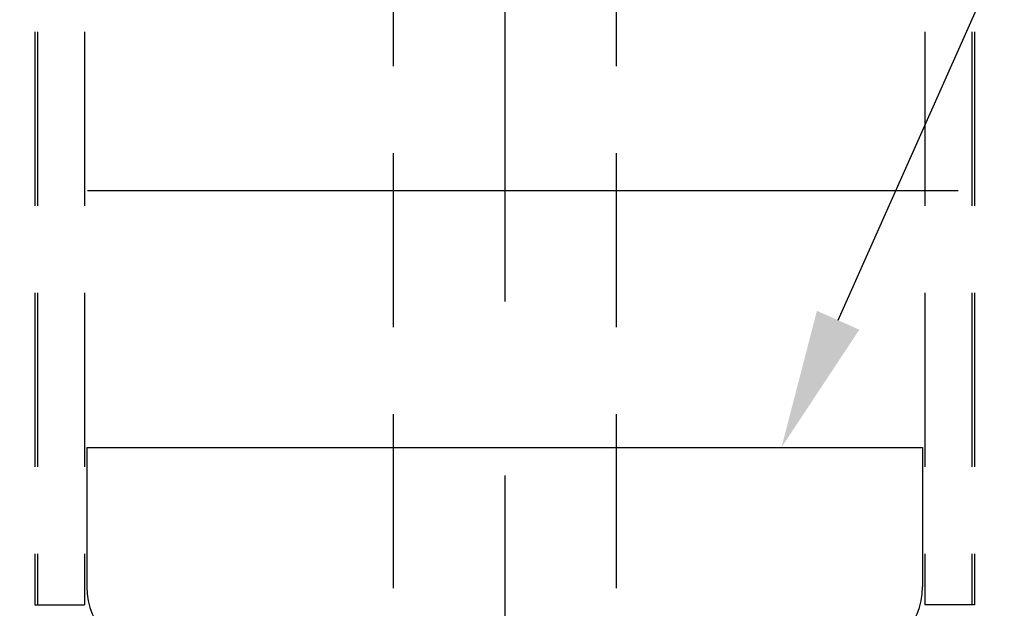
# Model space of a CAD drawing. Extents: x 405 to 9069, y 530 to 6403.
# Drawn here: x 1846 to 2199, y 1104 to 1315 of the extents above; entities that cross this region are included whole.
import ezdxf

# ---------------------------------------------------------------- set-up
doc = ezdxf.new("R2010")
doc.units = 0
doc.header["$LTSCALE"] = 250
doc.linetypes.add('CENTER', pattern=[2, 1.25, -0.25, 0.25, -0.25])
doc.linetypes.add('HIDDEN', pattern=[0.375, 0.25, -0.125])
doc.layers.get('0').update_dxf_attribs({"linetype": 'CONTINUOUS'})
for name, color, linetype in [('CENTER', 3, 'CENTER'), ('HASEN', 7, 'HIDDEN'), ('MOJI', 6, 'CONTINUOUS'), ('SJC', 1, 'CONTINUOUS')]:
    doc.layers.add(name, color=color, linetype=linetype)

# ---------------------------------------------------------------- blocks, each defined once
blk = doc.blocks.new('*U69')
at = {"layer": 'MOJI'}
blk.add_lwpolyline([(119.65, -46.56), (253.38, 254.14), (543.32, 254.14)], dxfattribs=at)
blk.add_solid([(127.27, -49.95), (99.33, -92.25), (112.04, -43.18)], dxfattribs=at)
blk = doc.blocks.new('AGPLS-中間')
at = {"layer": 'CENTER'}
for p, q in [((0, 272.679), (0, -506.51)), ((-1149.728, 0), (1145.969, 0))]:
    blk.add_line(p, q, dxfattribs=at)
at = {"layer": 'HASEN'}
for p, q in [((-168.6, 150.761), (-168.6, -148.75)), ((-167.6, 150.761), (-167.6, -148.75)), ((-150.833, 150.761), (-150.833, -148.75)), ((150.832, 150.761), (150.832, -148.75)), ((167.6, 150.761), (167.6, -148.75)), ((168.6, 150.761), (168.6, -148.75)), ((-40, 107.207), (-40, -167.25)), ((40, 107.207), (40, -167.25)), ((-168.6, -148.75), (-150.833, -148.75)), ((168.6, -148.75), (150.832, -148.75))]:
    blk.add_line(p, q, dxfattribs=at)
at = {"layer": 'SJC'}
for p, q in [((-150, -92.25), (150, -92.25)), ((-150, -92.25), (-150, -142.25)), ((150, -92.25), (150, -142.25))]:
    blk.add_line(p, q, dxfattribs=at)
for centre, start, end in [((-125, -142.25), 180, 270), ((125, -142.25), 270, 0)]:
    blk.add_arc(centre, 25, start, end, dxfattribs=at)
blk.add_blockref('*U69', (0, 0))

msp = doc.modelspace()

# ---------------------------------------------------------------- block references
at = {"layer": 'SJC'}
msp.add_blockref('AGPLS-中間', (2019.77749, 1254.03687), dxfattribs=at)

doc.saveas('drawing.dxf')
